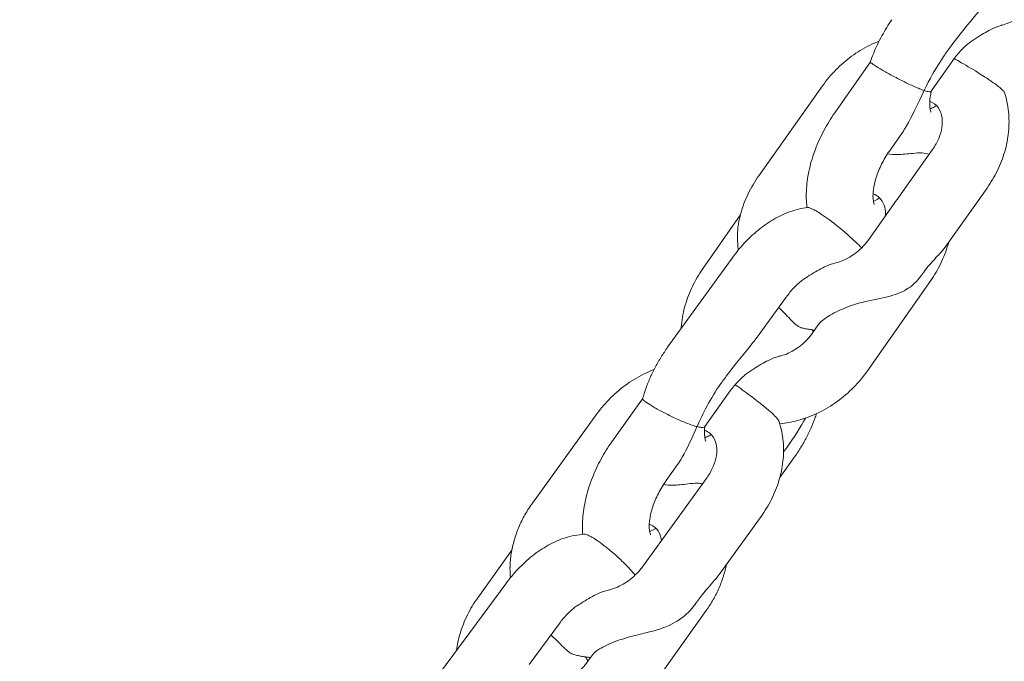
# Model space of a CAD drawing. Units: millimetres. Extents: x 38535 to 117307, y 0 to 83862.
# Drawn here: x 76407 to 76495, y 79271 to 79328 of the extents above; entities that cross this region are included whole.
import ezdxf

# ---------------------------------------------------------------- set-up
doc = ezdxf.new("R2010")
doc.units = ezdxf.units.MM

# ---------------------------------------------------------------- blocks, each defined once
blk = doc.blocks.new('A$C74413DC2')
at = {"color": 0, "linetype": 'Continuous', "lineweight": 0, "extrusion": (-5.55112e-17, 0.816497, 0.57735)}
for p, q in [((29159.601, 25954.141), (29156.394, 25949.566)), ((29167.004, 25954.249), (29165.073, 25951.495)), ((29155.3, 25951.986), (29149.567, 25943.896)), ((29162.48, 25947.795), (29161.307, 25946.122)), ((29163.367, 25943.685), (29165.199, 25946.271)), ((29166.318, 25937.472), (29170.094, 25942.801)), ((29159.466, 25938.181), (29161.957, 25941.695)), ((29147.903, 25940.352), (29144.515, 25935.518)), ((29147.167, 25936.503), (29141.367, 25928.484)), ((29159.328, 25926.359), (29165.024, 25934.485)), ((29152.029, 25932.986), (29149.673, 25929.73)), ((29154.414, 25929.803), (29154.903, 25930.5)), ((29146.997, 25924.561), (29144.702, 25921.353)), ((29139.119, 25923.862), (29136.353, 25919.996)), ((29135.009, 25922.5), (29129.209, 25914.481)), ((29151.459, 25916.775), (29152.73, 25918.552)), ((29142.258, 25917.937), (29141.233, 25916.504)), ((29139.108, 25908.765), (29144.908, 25916.784)), ((29146.081, 25908.168), (29149.77, 25913.268)), ((29127.355, 25910.258), (29124.291, 25905.976)), ((29126.806, 25907.225), (29120.94, 25899.279)), ((29139.07, 25896.769), (29144.835, 25904.826)), ((29131.633, 25903.662), (29128.916, 25899.982)), ((29134.19, 25900.26), (29134.637, 25900.885))]:
    blk.add_line(p, q, dxfattribs=at)
at = {"color": 0, "linetype": 'Continuous', "lineweight": 0}
for points, knots in [([(28235.886, 25500.707), (28249.276, 25607.252), (28274.818, 25718.366), (28348.097, 25941.196), (28395.83, 26052.888), (28509.733, 26268.173), (28575.891, 26371.744), (28721.494, 26562.682), (28800.923, 26650.031), (28966.954, 26801.666), (29053.537, 26865.94), (29140.44, 26916.113)], [3.296795, 3.296795, 3.296795, 3.296795, 3.579914, 3.579914, 3.863032, 3.863032, 4.146151, 4.146151, 4.42927, 4.42927, 4.712389, 4.712389, 4.712389, 4.712389]), ([(28292.007, 25587.563), (28306.265, 25663.645), (28326.53, 25741.612), (28388.385, 25928.625), (28435.247, 26037.88), (28546.994, 26248.485), (28611.866, 26349.813), (28754.382, 26536.387), (28832.012, 26621.613), (28993.685, 26769.13), (29077.713, 26831.4), (29161.44, 26879.74)], [3.379638, 3.379638, 3.379638, 3.379638, 3.582647, 3.582647, 3.865082, 3.865082, 4.147518, 4.147518, 4.429953, 4.429953, 4.712389, 4.712389, 4.712389, 4.712389]), ([(29555.936, 26676.227), (29469.033, 26626.053), (29382.45, 26561.779), (29216.419, 26410.145), (29136.99, 26322.796), (28991.387, 26131.857), (28925.229, 26028.286), (28811.326, 25813.001), (28763.593, 25701.309), (28690.314, 25478.48), (28664.772, 25367.366), (28651.382, 25260.82)], [1.570796, 1.570796, 1.570796, 1.570796, 1.853915, 1.853915, 2.137034, 2.137034, 2.420153, 2.420153, 2.703272, 2.703272, 2.986391, 2.986391, 2.986391, 2.986391]), ([(29576.936, 26639.854), (29493.209, 26591.514), (29409.181, 26529.243), (29247.508, 26381.727), (29169.878, 26296.5), (29027.362, 26109.926), (28962.49, 26008.598), (28850.743, 25797.993), (28803.881, 25688.738), (28731.905, 25471.127), (28706.802, 25362.795), (28693.531, 25259.336)], [1.570796, 1.570796, 1.570796, 1.570796, 1.853232, 1.853232, 2.135667, 2.135667, 2.418103, 2.418103, 2.700538, 2.700538, 2.982974, 2.982974, 2.982974, 2.982974]), ([(29170.12, 25959.655), (29169.669, 25959.021), (29169.05, 25958.302), (29167.762, 25956.748), (29167.167, 25956.001), (29166.541, 25955.13), (29166.485, 25955.051), (29166.428, 25954.971)], [-9.203763, -9.203763, -9.203763, -9.203763, -5.707298, -5.707298, -2.769527, -2.769527, -2.477123, -2.477123, -2.477123, -2.477123]), ([(29171.409, 25957.435), (29171.617, 25957.486), (29171.831, 25957.557), (29172.263, 25957.738), (29172.482, 25957.849), (29172.91, 25958.11), (29173.12, 25958.259), (29173.522, 25958.59), (29173.714, 25958.771), (29174.07, 25959.159), (29174.234, 25959.366), (29174.381, 25959.579)], [2.2779053, 2.2779053, 2.2779053, 2.2779053, 2.4506428, 2.4506428, 2.6233803, 2.6233803, 2.7961177, 2.7961177, 2.9688552, 2.9688552, 3.1415927, 3.1415927, 3.1415927, 3.1415927]), ([(29161.543, 25957.93), (29161.378, 25957.697), (29161.22, 25957.459), (29160.917, 25956.975), (29160.772, 25956.728), (29160.496, 25956.227), (29160.366, 25955.972), (29160.12, 25955.457), (29160.004, 25955.197), (29159.79, 25954.671), (29159.691, 25954.405), (29159.6, 25954.138)], [2.196206, 2.196206, 2.196206, 2.196206, 2.2944729, 2.2944729, 2.3927398, 2.3927398, 2.4910067, 2.4910067, 2.5892736, 2.5892736, 2.6875405, 2.6875405, 2.6875405, 2.6875405]), ([(29171.409, 25957.435), (29171.392, 25957.431), (29171.375, 25957.427), (29171.08, 25957.348), (29170.764, 25957.22), (29169.999, 25956.835), (29169.559, 25956.565), (29168.999, 25956.199), (29168.882, 25956.121), (29168.767, 25956.045)], [1.3822364, 1.3822364, 1.3822364, 1.3822364, 1.3904262, 1.3904262, 1.5229856, 1.5229856, 1.688883, 1.688883, 1.7342641, 1.7342641, 1.7342641, 1.7342641]), ([(29160.391, 25956.016), (29160.092, 25955.898), (29159.798, 25955.765), (29158.955, 25955.34), (29158.422, 25955.013), (29157.414, 25954.275), (29156.94, 25953.865), (29156.063, 25952.975), (29155.66, 25952.495), (29155.3, 25951.986)], [5.5827577, 5.5827577, 5.5827577, 5.5827577, 5.6860336, 5.6860336, 5.8850842, 5.8850842, 6.0841347, 6.0841347, 6.2831853, 6.2831853, 6.2831853, 6.2831853]), ([(29168.767, 25956.045), (29168.658, 25955.972), (29168.544, 25955.889), (29168.309, 25955.703), (29168.189, 25955.599), (29167.948, 25955.373), (29167.826, 25955.251), (29167.584, 25954.99), (29167.464, 25954.851), (29167.229, 25954.56), (29167.114, 25954.407), (29167.004, 25954.249)], [1.6463533, 1.6463533, 1.6463533, 1.6463533, 1.7580692, 1.7580692, 1.869785, 1.869785, 1.9815009, 1.9815009, 2.0932168, 2.0932168, 2.2049326, 2.2049326, 2.2049326, 2.2049326]), ([(29166.29, 25954.775), (29166.286, 25954.769), (29166.281, 25954.762), (29165.472, 25953.612), (29164.897, 25952.504), (29164.441, 25951.569), (29164.44, 25951.568), (29164.44, 25951.567)], [2.79632, 2.79632, 2.79632, 2.79632, 2.820311, 2.820311, 7.002185, 7.002185, 7.006679, 7.006679, 7.006679, 7.006679]), ([(29164.44, 25951.567), (29164.439, 25951.567), (29164.439, 25951.567), (29164.316, 25951.608), (29164.179, 25951.658), (29163.88, 25951.778), (29163.717, 25951.847), (29163.235, 25952.061), (29162.898, 25952.222), (29162.209, 25952.566), (29161.865, 25952.746), (29161.207, 25953.099), (29160.901, 25953.27), (29160.362, 25953.581), (29160.135, 25953.718), (29159.79, 25953.944), (29159.676, 25954.029), (29159.605, 25954.108), (29159.596, 25954.126), (29159.6, 25954.138)], [-0.00358, -0.00358, -0.00358, -0.00358, 0, 0, 0.656316, 0.656316, 1.31566, 1.31566, 2.499511, 2.499511, 3.655681, 3.655681, 4.800359, 4.800359, 5.945037, 5.945037, 7.101208, 7.101208, 7.617775, 7.617775, 7.617775, 7.617775]), ([(29167.134, 25954.43), (29167.347, 25954.311), (29167.564, 25954.189), (29168.315, 25953.762), (29168.905, 25953.416), (29169.887, 25952.795), (29170.221, 25952.571), (29170.715, 25952.227), (29170.922, 25952.076), (29171.251, 25951.821), (29171.375, 25951.718), (29171.556, 25951.55), (29171.611, 25951.489), (29171.636, 25951.441), (29171.639, 25951.435), (29171.641, 25951.43)], [7.407531, 7.407531, 7.407531, 7.407531, 8.003944, 8.003944, 9.481689, 9.481689, 10.497873, 10.497873, 11.313575, 11.313575, 12.002984, 12.002984, 12.671208, 12.671208, 12.783091, 12.783091, 12.783091, 12.783091]), ([(29162.48, 25947.795), (29162.596, 25947.96), (29162.712, 25948.142), (29163.362, 25949.239), (29163.848, 25950.355), (29164.439, 25951.565), (29164.439, 25951.566), (29164.44, 25951.567)], [15.307253, 15.307253, 15.307253, 15.307253, 16.203496, 16.203496, 20.25864, 20.25864, 20.262006, 20.262006, 20.262006, 20.262006]), ([(29164.44, 25951.567), (29164.441, 25951.567), (29164.441, 25951.566), (29164.574, 25951.523), (29164.688, 25951.492), (29164.874, 25951.456), (29164.946, 25951.45), (29165.034, 25951.463), (29165.06, 25951.476), (29165.073, 25951.495)], [-0.00358, -0.00358, -0.00358, -0.00358, 0, 0, 0.712556, 0.712556, 1.417187, 1.417187, 1.933465, 1.933465, 1.933465, 1.933465]), ([(29165.08, 25951.504), (29164.999, 25951.155), (29164.956, 25950.832), (29164.931, 25950.299), (29164.946, 25950.084), (29164.996, 25949.78), (29165.03, 25949.686), (29165.055, 25949.629), (29165.06, 25949.622), (29165.06, 25949.622)], [2.8442708, 2.8442708, 2.8442708, 2.8442708, 3.0864272, 3.0864272, 3.3138593, 3.3138593, 3.5297857, 3.5297857, 3.6202113, 3.6202113, 3.6202113, 3.6202113]), ([(29170.094, 25942.801), (29170.448, 25943.3), (29170.761, 25943.827), (29171.294, 25944.921), (29171.515, 25945.49), (29171.851, 25946.654), (29171.968, 25947.25), (29172.084, 25948.452), (29172.084, 25949.059), (29171.959, 25950.26), (29171.833, 25950.855), (29171.641, 25951.43)], [3.1415927, 3.1415927, 3.1415927, 3.1415927, 3.3367044, 3.3367044, 3.5318162, 3.5318162, 3.726928, 3.726928, 3.9220398, 3.9220398, 4.1171515, 4.1171515, 4.1171515, 4.1171515]), ([(29165.199, 25946.271), (29165.427, 25946.593), (29165.614, 25946.931), (29165.893, 25947.602), (29165.984, 25947.935), (29166.079, 25948.564), (29166.079, 25948.858), (29166.005, 25949.405), (29165.922, 25949.644), (29165.656, 25950.13), (29165.45, 25950.334), (29165.086, 25950.525), (29165.018, 25950.556), (29164.944, 25950.584)], [3.141593, 3.141593, 3.141593, 3.141593, 3.405896, 3.405896, 3.672259, 3.672259, 3.949654, 3.949654, 4.268596, 4.268596, 4.744971, 4.744971, 4.845911, 4.845911, 4.845911, 4.845911]), ([(29164.974, 25949.918), (29165.084, 25949.959), (29165.222, 25950.022), (29165.429, 25950.14), (29165.483, 25950.173), (29165.539, 25950.209)], [4.5352364, 4.5352364, 4.5352364, 4.5352364, 4.7077711, 4.7077711, 4.7663082, 4.7663082, 4.7663082, 4.7663082]), ([(29156.394, 25949.566), (29156.037, 25949.057), (29155.71, 25948.523), (29155.127, 25947.421), (29154.87, 25946.853), (29154.434, 25945.697), (29154.255, 25945.11), (29153.986, 25943.926), (29153.895, 25943.331), (29153.818, 25942.168), (29153.827, 25941.599), (29153.893, 25941.036)], [2.204933, 2.204933, 2.204933, 2.204933, 2.419249, 2.419249, 2.633565, 2.633565, 2.847882, 2.847882, 3.062198, 3.062198, 3.266999, 3.266999, 3.266999, 3.266999]), ([(29161.307, 25946.122), (29161.05, 25945.756), (29160.815, 25945.36), (29160.413, 25944.551), (29160.246, 25944.138), (29160.001, 25943.358), (29159.919, 25942.991), (29159.834, 25942.358), (29159.826, 25942.088), (29159.852, 25941.675), (29159.882, 25941.526), (29159.934, 25941.355), (29159.954, 25941.32), (29159.954, 25941.32)], [2.204933, 2.204933, 2.204933, 2.204933, 2.463767, 2.463767, 2.723362, 2.723362, 2.974706, 2.974706, 3.210356, 3.210356, 3.429762, 3.429762, 3.620211, 3.620211, 3.620211, 3.620211]), ([(29164.874, 25945.812), (29164.685, 25945.902), (29164.465, 25945.942), (29163.983, 25945.962), (29163.714, 25945.944), (29163.182, 25945.896), (29162.941, 25945.87), (29162.473, 25945.831), (29162.255, 25945.817), (29161.724, 25945.808), (29161.425, 25945.826), (29161.146, 25945.884)], [6.336707, 6.336707, 6.336707, 6.336707, 7.332245, 7.332245, 8.319995, 8.319995, 9.078331, 9.078331, 9.744165, 9.744165, 10.712227, 10.712227, 10.712227, 10.712227]), ([(29149.567, 25943.896), (29149.384, 25943.638), (29149.212, 25943.372), (29148.89, 25942.828), (29148.742, 25942.549), (29148.469, 25941.981), (29148.345, 25941.691), (29148.123, 25941.102), (29148.026, 25940.803), (29147.86, 25940.198), (29147.79, 25939.892), (29147.736, 25939.584)], [6.2831853, 6.2831853, 6.2831853, 6.2831853, 6.3842357, 6.3842357, 6.4852861, 6.4852861, 6.5863364, 6.5863364, 6.6873868, 6.6873868, 6.7884372, 6.7884372, 6.7884372, 6.7884372]), ([(29161.957, 25941.695), (29161.982, 25941.73), (29162.007, 25941.766), (29162.314, 25942.197), (29162.6, 25942.591), (29163.046, 25943.227), (29163.21, 25943.464), (29163.367, 25943.685)], [-24.305844, -24.305844, -24.305844, -24.305844, -24.150568, -24.150568, -22.433055, -22.433055, -21.356698, -21.356698, -21.356698, -21.356698]), ([(29160.972, 25940.306), (29160.974, 25940.358), (29160.974, 25940.409), (29160.968, 25940.765), (29160.917, 25941.03), (29160.74, 25941.534), (29160.599, 25941.745), (29160.268, 25942.067), (29160.081, 25942.189), (29159.839, 25942.281)], [3.787646, 3.787646, 3.787646, 3.787646, 3.836149, 3.836149, 4.130621, 4.130621, 4.511245, 4.511245, 4.846754, 4.846754, 4.846754, 4.846754]), ([(29159.868, 25941.616), (29159.994, 25941.663), (29160.154, 25941.738), (29160.367, 25941.865), (29160.399, 25941.885), (29160.433, 25941.907)], [4.5352364, 4.5352364, 4.5352364, 4.5352364, 4.7311337, 4.7311337, 4.7661128, 4.7661128, 4.7661128, 4.7661128]), ([(29153.97, 25941.044), (29153.402, 25940.983), (29152.857, 25940.849), (29151.815, 25940.475), (29151.318, 25940.235), (29150.368, 25939.673), (29149.915, 25939.351), (29149.053, 25938.64), (29148.643, 25938.25), (29147.869, 25937.416), (29147.505, 25936.97), (29147.167, 25936.503)], [1.18489, 1.18489, 1.18489, 1.18489, 1.3838564, 1.3838564, 1.5828229, 1.5828229, 1.7817894, 1.7817894, 1.9807558, 1.9807558, 2.1797223, 2.1797223, 2.1797223, 2.1797223]), ([(29153.97, 25941.044), (29153.992, 25941.047), (29154.02, 25941.045), (29154.131, 25941.023), (29154.243, 25940.981), (29154.484, 25940.864), (29154.593, 25940.806), (29154.713, 25940.737)], [18.396174, 18.396174, 18.396174, 18.396174, 18.712254, 18.712254, 19.49289, 19.49289, 20.003245, 20.003245, 20.003245, 20.003245]), ([(29154.713, 25940.737), (29154.869, 25940.647), (29155.038, 25940.541), (29155.435, 25940.281), (29155.674, 25940.114), (29156.185, 25939.739), (29156.43, 25939.549), (29157.003, 25939.091), (29157.313, 25938.825), (29158.064, 25938.16), (29158.482, 25937.759), (29158.821, 25937.423)], [0, 0, 0, 0, 0.66431, 0.66431, 1.509357, 1.509357, 2.388255, 2.388255, 3.744645, 3.744645, 6.108912, 6.108912, 6.108912, 6.108912]), ([(29147.715, 25937.213), (29147.697, 25937.404), (29147.684, 25937.593), (29147.654, 25938.137), (29147.648, 25938.481), (29147.67, 25939.091), (29147.694, 25939.348), (29147.736, 25939.584)], [24.050428, 24.050428, 24.050428, 24.050428, 24.979304, 24.979304, 26.767993, 26.767993, 28.364019, 28.364019, 28.364019, 28.364019]), ([(29156.419, 25936.057), (29156.632, 25936.107), (29156.852, 25936.176), (29157.296, 25936.354), (29157.52, 25936.464), (29157.96, 25936.722), (29158.175, 25936.87), (29158.587, 25937.199), (29158.784, 25937.379), (29159.148, 25937.764), (29159.316, 25937.969), (29159.466, 25938.181)], [2.2726553, 2.2726553, 2.2726553, 2.2726553, 2.4464428, 2.4464428, 2.6202303, 2.6202303, 2.7940177, 2.7940177, 2.9678052, 2.9678052, 3.1415927, 3.1415927, 3.1415927, 3.1415927]), ([(29165.024, 25934.485), (29165.197, 25934.733), (29165.361, 25934.987), (29165.666, 25935.506), (29165.809, 25935.772), (29166.071, 25936.313), (29166.19, 25936.589), (29166.406, 25937.149), (29166.502, 25937.433), (29166.605, 25937.791), (29166.625, 25937.861), (29166.643, 25937.931)], [3.1415927, 3.1415927, 3.1415927, 3.1415927, 3.237905, 3.237905, 3.3342173, 3.3342173, 3.4305296, 3.4305296, 3.5268419, 3.5268419, 3.5502603, 3.5502603, 3.5502603, 3.5502603]), ([(29166.318, 25937.472), (29166.18, 25937.278), (29166.017, 25937.091), (29165.549, 25936.587), (29165.229, 25936.269), (29164.733, 25935.684), (29164.566, 25935.47), (29164.408, 25935.245)], [-6.221911, -6.221911, -6.221911, -6.221911, -5.157966, -5.157966, -3.527301, -3.527301, -2.658194, -2.658194, -2.658194, -2.658194]), ([(29156.419, 25936.057), (29156.414, 25936.056), (29156.409, 25936.055), (29156.128, 25935.988), (29155.812, 25935.869), (29155.045, 25935.502), (29154.603, 25935.241), (29154.026, 25934.876), (29153.896, 25934.792), (29153.768, 25934.71)], [1.3880036, 1.3880036, 1.3880036, 1.3880036, 1.3904262, 1.3904262, 1.5229856, 1.5229856, 1.688883, 1.688883, 1.739045, 1.739045, 1.739045, 1.739045]), ([(29144.515, 25935.518), (29144.168, 25935.024), (29143.861, 25934.502), (29143.337, 25933.418), (29143.12, 25932.856), (29142.787, 25931.705), (29142.671, 25931.116), (29142.6, 25930.403), (29142.59, 25930.284), (29142.583, 25930.165)], [6.2831853, 6.2831853, 6.2831853, 6.2831853, 6.4759325, 6.4759325, 6.6686797, 6.6686797, 6.8614269, 6.8614269, 6.9000034, 6.9000034, 6.9000034, 6.9000034]), ([(29153.768, 25934.71), (29153.662, 25934.642), (29153.551, 25934.563), (29153.322, 25934.386), (29153.204, 25934.288), (29152.967, 25934.072), (29152.846, 25933.955), (29152.607, 25933.704), (29152.488, 25933.57), (29152.255, 25933.288), (29152.14, 25933.14), (29152.029, 25932.986)], [1.6285853, 1.6285853, 1.6285853, 1.6285853, 1.7388127, 1.7388127, 1.8490401, 1.8490401, 1.9592675, 1.9592675, 2.0694949, 2.0694949, 2.1797223, 2.1797223, 2.1797223, 2.1797223]), ([(29164.235, 25935), (29164.085, 25934.788), (29163.921, 25934.589), (29163.378, 25934.029), (29162.978, 25933.738), (29161.95, 25933.223), (29161.327, 25933.056), (29159.859, 25932.741), (29159.084, 25932.603), (29157.532, 25932.132), (29156.875, 25931.85), (29155.861, 25931.313), (29155.457, 25931.045), (29155.06, 25930.692), (29154.967, 25930.591), (29154.903, 25930.5)], [2.600008, 2.600008, 2.600008, 2.600008, 3.400434, 3.400434, 5.027247, 5.027247, 7.101651, 7.101651, 9.23189, 9.23189, 11.186276, 11.186276, 12.987859, 12.987859, 13.787724, 13.787724, 13.787724, 13.787724]), ([(29152.911, 25930.519), (29152.743, 25930.652), (29152.568, 25930.824), (29152.215, 25931.194), (29152.045, 25931.381), (29151.698, 25931.738), (29151.526, 25931.904), (29151.352, 25932.051)], [0, 0, 0, 0, 0.86765, 0.86765, 1.639093, 1.639093, 2.365131, 2.365131, 2.365131, 2.365131]), ([(29151.394, 25927.672), (29151.604, 25927.722), (29151.823, 25927.791), (29152.263, 25927.971), (29152.485, 25928.082), (29152.92, 25928.34), (29153.134, 25928.489), (29153.543, 25928.818), (29153.738, 25928.999), (29154.099, 25929.385), (29154.266, 25929.591), (29154.414, 25929.803)], [2.2744885, 2.2744885, 2.2744885, 2.2744885, 2.4479094, 2.4479094, 2.6213302, 2.6213302, 2.794751, 2.794751, 2.9681718, 2.9681718, 3.1415927, 3.1415927, 3.1415927, 3.1415927]), ([(29153.416, 25930.239), (29153.397, 25930.244), (29153.378, 25930.25), (29153.221, 25930.303), (29153.07, 25930.393), (29152.911, 25930.519)], [13.8933668, 13.8933668, 13.8933668, 13.8933668, 14.0081641, 14.0081641, 14.8269355, 14.8269355, 14.8269355, 14.8269355]), ([(29153.416, 25930.239), (29153.532, 25930.209), (29153.65, 25930.181), (29153.885, 25930.13), (29154.004, 25930.107), (29154.241, 25930.066), (29154.361, 25930.048), (29154.509, 25930.029), (29154.539, 25930.025), (29154.568, 25930.022)], [1.7991471, 1.7991471, 1.7991471, 1.7991471, 1.838074, 1.838074, 1.877001, 1.877001, 1.915928, 1.915928, 1.9254559, 1.9254559, 1.9254559, 1.9254559]), ([(29149.673, 25929.73), (29149.461, 25929.437), (29149.216, 25929.123), (29148.292, 25927.977), (29147.486, 25927.025), (29146.531, 25925.739), (29146.421, 25925.588), (29146.312, 25925.436)], [-8.88744, -8.88744, -8.88744, -8.88744, -7.083184, -7.083184, -2.793842, -2.793842, -2.229825, -2.229825, -2.229825, -2.229825]), ([(29141.367, 25928.484), (29141.165, 25928.204), (29140.972, 25927.916), (29140.605, 25927.328), (29140.432, 25927.027), (29140.107, 25926.415), (29139.956, 25926.103), (29139.675, 25925.472), (29139.546, 25925.153), (29139.313, 25924.508), (29139.209, 25924.183), (29139.118, 25923.856)], [2.1797223, 2.1797223, 2.1797223, 2.1797223, 2.2988533, 2.2988533, 2.4179843, 2.4179843, 2.5371154, 2.5371154, 2.6562464, 2.6562464, 2.7753774, 2.7753774, 2.7753774, 2.7753774]), ([(29151.394, 25927.672), (29151.384, 25927.67), (29151.375, 25927.668), (29151.089, 25927.597), (29150.773, 25927.474), (29150.007, 25927.101), (29149.565, 25926.837), (29148.995, 25926.472), (29148.869, 25926.39), (29148.745, 25926.31)], [1.3859956, 1.3859956, 1.3859956, 1.3859956, 1.3904262, 1.3904262, 1.5229856, 1.5229856, 1.688883, 1.688883, 1.7373767, 1.7373767, 1.7373767, 1.7373767]), ([(29140.149, 25926.488), (29139.901, 25926.392), (29139.657, 25926.287), (29138.836, 25925.898), (29138.278, 25925.572), (29137.224, 25924.832), (29136.727, 25924.417), (29135.808, 25923.512), (29135.386, 25923.021), (29135.009, 25922.5)], [5.5810257, 5.5810257, 5.5810257, 5.5810257, 5.6663277, 5.6663277, 5.8719469, 5.8719469, 6.0775661, 6.0775661, 6.2831853, 6.2831853, 6.2831853, 6.2831853]), ([(29148.745, 25926.31), (29148.638, 25926.24), (29148.526, 25926.16), (29148.295, 25925.98), (29148.177, 25925.879), (29147.937, 25925.66), (29147.817, 25925.541), (29147.577, 25925.287), (29147.457, 25925.151), (29147.223, 25924.866), (29147.109, 25924.716), (29146.997, 25924.561)], [1.6347183, 1.6347183, 1.6347183, 1.6347183, 1.7454645, 1.7454645, 1.8562106, 1.8562106, 1.9669567, 1.9669567, 2.0777028, 2.0777028, 2.188449, 2.188449, 2.188449, 2.188449]), ([(29151.455, 25921.615), (29152.03, 25921.669), (29152.601, 25921.777), (29153.776, 25922.104), (29154.378, 25922.334), (29155.535, 25922.897), (29156.09, 25923.23), (29157.138, 25923.987), (29157.631, 25924.41), (29158.541, 25925.331), (29158.957, 25925.83), (29159.328, 25926.359)], [2.130639, 2.130639, 2.130639, 2.130639, 2.317172, 2.317172, 2.523277, 2.523277, 2.729382, 2.729382, 2.935487, 2.935487, 3.141593, 3.141593, 3.141593, 3.141593]), ([(29146.153, 25925.216), (29145.177, 25923.862), (29144.536, 25922.504), (29144.01, 25921.352), (29144.009, 25921.351), (29144.009, 25921.35)], [2.842726, 2.842726, 2.842726, 2.842726, 7.904952, 7.904952, 7.909075, 7.909075, 7.909075, 7.909075]), ([(29147.433, 25925.119), (29147.87, 25924.82), (29148.343, 25924.478), (29149.34, 25923.736), (29149.753, 25923.413), (29150.339, 25922.931), (29150.569, 25922.731), (29150.922, 25922.401), (29151.065, 25922.256), (29151.276, 25922.009), (29151.348, 25921.909), (29151.394, 25921.809), (29151.4, 25921.792), (29151.405, 25921.777)], [6.795822, 6.795822, 6.795822, 6.795822, 8.005658, 8.005658, 9.29086, 9.29086, 10.310061, 10.310061, 11.139367, 11.139367, 11.862864, 11.862864, 12.016816, 12.016816, 12.016816, 12.016816]), ([(29144.009, 25921.35), (29144.008, 25921.35), (29144.008, 25921.351), (29143.876, 25921.384), (29143.73, 25921.428), (29143.409, 25921.536), (29143.236, 25921.601), (29142.734, 25921.801), (29142.39, 25921.952), (29141.693, 25922.28), (29141.348, 25922.451), (29140.693, 25922.793), (29140.389, 25922.959), (29139.857, 25923.267), (29139.634, 25923.404), (29139.296, 25923.636), (29139.186, 25923.727), (29139.121, 25923.818), (29139.113, 25923.839), (29139.118, 25923.856)], [-0.003158, -0.003158, -0.003158, -0.003158, 0, 0, 0.683549, 0.683549, 1.370773, 1.370773, 2.560778, 2.560778, 3.709537, 3.709537, 4.841128, 4.841128, 5.972718, 5.972718, 7.121478, 7.121478, 7.618171, 7.618171, 7.618171, 7.618171]), ([(29152.73, 25918.552), (29152.925, 25918.825), (29153.112, 25919.104), (29153.465, 25919.676), (29153.633, 25919.968), (29153.947, 25920.563), (29154.095, 25920.865), (29154.367, 25921.476), (29154.493, 25921.786), (29154.658, 25922.238), (29154.707, 25922.378), (29154.753, 25922.519)], [5.3300416, 5.3300416, 5.3300416, 5.3300416, 5.4455941, 5.4455941, 5.5611465, 5.5611465, 5.6766989, 5.6766989, 5.7922514, 5.7922514, 5.8439149, 5.8439149, 5.8439149, 5.8439149]), ([(29142.258, 25917.937), (29142.4, 25918.135), (29142.541, 25918.359), (29143.129, 25919.383), (29143.538, 25920.321), (29144.008, 25921.348), (29144.009, 25921.349), (29144.009, 25921.35)], [14.497043, 14.497043, 14.497043, 14.497043, 15.59325, 15.59325, 19.010801, 19.010801, 19.013921, 19.013921, 19.013921, 19.013921]), ([(29144.009, 25921.35), (29144.01, 25921.35), (29144.01, 25921.35), (29144.158, 25921.313), (29144.286, 25921.29), (29144.493, 25921.275), (29144.574, 25921.281), (29144.662, 25921.314), (29144.687, 25921.331), (29144.702, 25921.353)], [-0.003158, -0.003158, -0.003158, -0.003158, 0, 0, 0.771629, 0.771629, 1.531168, 1.531168, 1.97511, 1.97511, 1.97511, 1.97511]), ([(29144.718, 25921.375), (29144.68, 25921.08), (29144.673, 25920.819), (29144.698, 25920.413), (29144.729, 25920.264), (29144.78, 25920.094), (29144.8, 25920.059), (29144.8, 25920.059)], [2.9821366, 2.9821366, 2.9821366, 2.9821366, 3.2107574, 3.2107574, 3.4301428, 3.4301428, 3.6202113, 3.6202113, 3.6202113, 3.6202113]), ([(29144.908, 25916.784), (29145.139, 25917.103), (29145.327, 25917.437), (29145.609, 25918.099), (29145.702, 25918.426), (29145.8, 25919.045), (29145.802, 25919.334), (29145.731, 25919.872), (29145.649, 25920.107), (29145.378, 25920.594), (29145.162, 25920.803), (29144.783, 25920.984), (29144.735, 25921.005), (29144.685, 25921.024)], [3.141593, 3.141593, 3.141593, 3.141593, 3.405678, 3.405678, 3.672025, 3.672025, 3.950464, 3.950464, 4.274647, 4.274647, 4.775768, 4.775768, 4.844325, 4.844325, 4.844325, 4.844325]), ([(29149.77, 25913.268), (29150.124, 25913.757), (29150.438, 25914.274), (29150.977, 25915.349), (29151.202, 25915.908), (29151.548, 25917.054), (29151.671, 25917.641), (29151.801, 25918.828), (29151.81, 25919.427), (29151.702, 25920.616), (29151.586, 25921.206), (29151.405, 25921.777)], [3.1415927, 3.1415927, 3.1415927, 3.1415927, 3.3345939, 3.3345939, 3.5275951, 3.5275951, 3.7205963, 3.7205963, 3.9135975, 3.9135975, 4.1065988, 4.1065988, 4.1065988, 4.1065988]), ([(29144.714, 25920.355), (29144.776, 25920.378), (29144.845, 25920.408), (29145.03, 25920.497), (29145.151, 25920.564), (29145.28, 25920.647)], [4.5352364, 4.5352364, 4.5352364, 4.5352364, 4.6309923, 4.6309923, 4.7666995, 4.7666995, 4.7666995, 4.7666995]), ([(29136.353, 25919.996), (29135.997, 25919.498), (29135.67, 25918.976), (29135.083, 25917.896), (29134.822, 25917.34), (29134.376, 25916.206), (29134.191, 25915.628), (29133.905, 25914.465), (29133.804, 25913.879), (29133.702, 25912.751), (29133.695, 25912.209), (29133.737, 25911.671)], [2.188449, 2.188449, 2.188449, 2.188449, 2.399554, 2.399554, 2.610659, 2.610659, 2.821764, 2.821764, 3.032869, 3.032869, 3.227973, 3.227973, 3.227973, 3.227973]), ([(29141.233, 25916.504), (29140.974, 25916.142), (29140.735, 25915.749), (29140.324, 25914.943), (29140.152, 25914.529), (29139.896, 25913.744), (29139.809, 25913.372), (29139.715, 25912.726), (29139.703, 25912.449), (29139.724, 25912.021), (29139.753, 25911.864), (29139.807, 25911.673), (29139.831, 25911.633), (29139.831, 25911.633)], [2.188449, 2.188449, 2.188449, 2.188449, 2.44693, 2.44693, 2.706749, 2.706749, 2.958886, 2.958886, 3.195682, 3.195682, 3.41589, 3.41589, 3.620211, 3.620211, 3.620211, 3.620211]), ([(29144.498, 25916.216), (29144.345, 25916.252), (29144.179, 25916.266), (29143.756, 25916.266), (29143.485, 25916.24), (29142.957, 25916.18), (29142.722, 25916.151), (29142.264, 25916.106), (29142.048, 25916.09), (29141.541, 25916.078), (29141.258, 25916.093), (29140.989, 25916.146)], [6.644582, 6.644582, 6.644582, 6.644582, 7.359089, 7.359089, 8.337362, 8.337362, 9.076273, 9.076273, 9.737458, 9.737458, 10.654532, 10.654532, 10.654532, 10.654532]), ([(29129.209, 25914.481), (29128.965, 25914.144), (29128.74, 25913.794), (29128.331, 25913.073), (29128.147, 25912.702), (29127.824, 25911.941), (29127.685, 25911.552), (29127.456, 25910.761), (29127.366, 25910.359), (29127.237, 25909.548), (29127.2, 25909.138), (29127.19, 25908.728)], [6.2831853, 6.2831853, 6.2831853, 6.2831853, 6.4159798, 6.4159798, 6.5487744, 6.5487744, 6.6815689, 6.6815689, 6.8143634, 6.8143634, 6.9471579, 6.9471579, 6.9471579, 6.9471579]), ([(29140.811, 25911.119), (29140.788, 25911.302), (29140.747, 25911.465), (29140.59, 25911.893), (29140.445, 25912.102), (29140.126, 25912.388), (29139.973, 25912.488), (29139.762, 25912.578), (29139.739, 25912.587), (29139.716, 25912.596)], [3.9428099, 3.9428099, 3.9428099, 3.9428099, 4.1433732, 4.1433732, 4.5421398, 4.5421398, 4.8131503, 4.8131503, 4.8451639, 4.8451639, 4.8451639, 4.8451639]), ([(29139.745, 25911.929), (29139.863, 25911.973), (29140.011, 25912.041), (29140.221, 25912.164), (29140.265, 25912.191), (29140.31, 25912.22)], [4.5352364, 4.5352364, 4.5352364, 4.5352364, 4.7192212, 4.7192212, 4.7664887, 4.7664887, 4.7664887, 4.7664887]), ([(29133.867, 25911.679), (29133.279, 25911.648), (29132.71, 25911.534), (29131.627, 25911.191), (29131.11, 25910.961), (29130.124, 25910.413), (29129.654, 25910.094), (29128.76, 25909.385), (29128.335, 25908.993), (29127.533, 25908.151), (29127.156, 25907.7), (29126.806, 25907.225)], [1.145035, 1.145035, 1.145035, 1.145035, 1.348676, 1.348676, 1.552317, 1.552317, 1.755957, 1.755957, 1.959598, 1.959598, 2.163239, 2.163239, 2.163239, 2.163239]), ([(29133.867, 25911.679), (29133.914, 25911.682), (29133.975, 25911.671), (29134.149, 25911.618), (29134.277, 25911.564), (29134.488, 25911.452), (29134.538, 25911.424), (29134.591, 25911.393)], [29.203316, 29.203316, 29.203316, 29.203316, 29.752442, 29.752442, 30.498601, 30.498601, 30.72305, 30.72305, 30.72305, 30.72305]), ([(29134.591, 25911.393), (29134.752, 25911.3), (29134.93, 25911.187), (29135.335, 25910.909), (29135.572, 25910.734), (29136.08, 25910.334), (29136.324, 25910.128), (29136.887, 25909.631), (29137.196, 25909.337), (29137.842, 25908.688), (29138.178, 25908.323), (29138.452, 25908.012)], [0, 0, 0, 0, 0.681615, 0.681615, 1.447012, 1.447012, 2.198047, 2.198047, 3.292263, 3.292263, 4.753405, 4.753405, 4.753405, 4.753405]), ([(29127.228, 25907.77), (29127.199, 25908.063), (29127.185, 25908.357), (29127.189, 25908.674), (29127.189, 25908.701), (29127.19, 25908.728)], [24.862571, 24.862571, 24.862571, 24.862571, 26.52639, 26.52639, 26.683181, 26.683181, 26.683181, 26.683181]), ([(29136.012, 25906.657), (29136.228, 25906.705), (29136.452, 25906.773), (29136.904, 25906.95), (29137.132, 25907.059), (29137.578, 25907.315), (29137.797, 25907.462), (29138.216, 25907.788), (29138.416, 25907.968), (29138.785, 25908.351), (29138.956, 25908.555), (29139.108, 25908.765)], [2.2691468, 2.2691468, 2.2691468, 2.2691468, 2.443636, 2.443636, 2.6181252, 2.6181252, 2.7926143, 2.7926143, 2.9671035, 2.9671035, 3.1415927, 3.1415927, 3.1415927, 3.1415927]), ([(29144.835, 25904.826), (29145.064, 25905.146), (29145.276, 25905.477), (29145.664, 25906.159), (29145.839, 25906.51), (29146.151, 25907.228), (29146.286, 25907.595), (29146.5, 25908.292), (29146.583, 25908.621), (29146.649, 25908.954)], [3.1415927, 3.1415927, 3.1415927, 3.1415927, 3.267218, 3.267218, 3.3928433, 3.3928433, 3.5184686, 3.5184686, 3.6277752, 3.6277752, 3.6277752, 3.6277752]), ([(29146.081, 25908.168), (29145.972, 25908.017), (29145.851, 25907.865), (29145.351, 25907.267), (29144.921, 25906.804), (29144.354, 25906.081), (29144.228, 25905.913), (29144.104, 25905.742)], [-5.874643, -5.874643, -5.874643, -5.874643, -5.085894, -5.085894, -2.888031, -2.888031, -2.245552, -2.245552, -2.245552, -2.245552]), ([(29124.291, 25905.976), (29123.94, 25905.485), (29123.628, 25904.968), (29123.095, 25903.891), (29122.873, 25903.332), (29122.552, 25902.256), (29122.441, 25901.741), (29122.373, 25901.221)], [0, 0, 0, 0, 0.1925811, 0.1925811, 0.3851623, 0.3851623, 0.5546351, 0.5546351, 0.5546351, 0.5546351]), ([(29136.012, 25906.657), (29135.739, 25906.596), (29135.427, 25906.483), (29134.663, 25906.13), (29134.219, 25905.875), (29133.631, 25905.512), (29133.491, 25905.424), (29133.355, 25905.338)], [1.3918294, 1.3918294, 1.3918294, 1.3918294, 1.5229856, 1.5229856, 1.688883, 1.688883, 1.742235, 1.742235, 1.742235, 1.742235]), ([(29133.355, 25905.338), (29133.252, 25905.272), (29133.142, 25905.197), (29132.917, 25905.026), (29132.801, 25904.931), (29132.566, 25904.721), (29132.447, 25904.607), (29132.21, 25904.363), (29132.091, 25904.232), (29131.859, 25903.957), (29131.744, 25903.812), (29131.633, 25903.662)], [1.6170503, 1.6170503, 1.6170503, 1.6170503, 1.726288, 1.726288, 1.8355257, 1.8355257, 1.9447633, 1.9447633, 2.054001, 2.054001, 2.1632386, 2.1632386, 2.1632386, 2.1632386]), ([(29143.91, 25905.473), (29143.757, 25905.261), (29143.593, 25905.059), (29142.931, 25904.339), (29142.39, 25903.93), (29141.039, 25903.243), (29140.267, 25903.031), (29138.973, 25902.712), (29138.546, 25902.61), (29137.635, 25902.366), (29137.158, 25902.22), (29136.118, 25901.836), (29135.61, 25901.596), (29134.98, 25901.213), (29134.794, 25901.068), (29134.667, 25900.924), (29134.651, 25900.904), (29134.637, 25900.885)], [2.232058, 2.232058, 2.232058, 2.232058, 3.025188, 3.025188, 5.235229, 5.235229, 7.811762, 7.811762, 9.08555, 9.08555, 10.560958, 10.560958, 12.525601, 12.525601, 13.881611, 13.881611, 14.107328, 14.107328, 14.107328, 14.107328]), ([(29132.395, 25901.17), (29132.224, 25901.305), (29132.046, 25901.474), (29131.685, 25901.833), (29131.51, 25902.012), (29131.17, 25902.336), (29131.011, 25902.478), (29130.852, 25902.604)], [0, 0, 0, 0, 0.838538, 0.838538, 1.596896, 1.596896, 2.251939, 2.251939, 2.251939, 2.251939]), ([(29132.945, 25900.861), (29132.886, 25900.878), (29132.823, 25900.902), (29132.643, 25900.99), (29132.522, 25901.07), (29132.395, 25901.17)], [13.4145604, 13.4145604, 13.4145604, 13.4145604, 13.7688695, 13.7688695, 14.3908595, 14.3908595, 14.3908595, 14.3908595]), ([(29132.945, 25900.861), (29133.067, 25900.828), (29133.19, 25900.798), (29133.437, 25900.744), (29133.562, 25900.719), (29133.811, 25900.675), (29133.936, 25900.656), (29134.185, 25900.624), (29134.309, 25900.61), (29134.433, 25900.6)], [1.7941079, 1.7941079, 1.7941079, 1.7941079, 1.8349967, 1.8349967, 1.8758855, 1.8758855, 1.9167742, 1.9167742, 1.9571277, 1.9571277, 1.9571277, 1.9571277]), ([(29134.203, 25900.277), (29134.193, 25900.295), (29134.182, 25900.314), (29134.112, 25900.44), (29134.047, 25900.546), (29133.98, 25900.651)], [0.44844272, 0.44844272, 0.44844272, 0.44844272, 0.45558533, 0.45558533, 0.49803912, 0.49803912, 0.49803912, 0.49803912]), ([(29131.12, 25898.144), (29131.335, 25898.192), (29131.557, 25898.261), (29132.004, 25898.439), (29132.23, 25898.548), (29132.673, 25898.805), (29132.89, 25898.953), (29133.305, 25899.281), (29133.503, 25899.461), (29133.87, 25899.845), (29134.039, 25900.049), (29134.19, 25900.26)], [2.2710117, 2.2710117, 2.2710117, 2.2710117, 2.4451279, 2.4451279, 2.6192441, 2.6192441, 2.7933603, 2.7933603, 2.9674765, 2.9674765, 3.1415927, 3.1415927, 3.1415927, 3.1415927])]:
    blk.add_open_spline(points, degree=3, knots=knots, dxfattribs=at)
for points, weights in [([(29166.428, 25954.971), (29166.359, 25954.873), (29166.29, 25954.775)], [0.999995193452, 0.999995178218, 0.999995194806]), ([(29164.408, 25935.245), (29164.321, 25935.123), (29164.235, 25935)], [0.999995049086, 0.999995024854, 0.999995050837]), ([(29146.312, 25925.436), (29146.232, 25925.326), (29146.153, 25925.216)], [0.999995088741, 0.999995068572, 0.999995090596]), ([(29152.045, 25919.427), (29151.93, 25919.268), (29151.815, 25919.109)], [0.999994875148, 0.999994832214, 0.999994877811]), ([(29144.104, 25905.742), (29144.007, 25905.607), (29143.91, 25905.473)], [0.999994913232, 0.999994882481, 0.999994915568])]:
    blk.add_rational_spline(points, weights, degree=2, dxfattribs=at)
for points in [[(29154.469, 25929.88), (29154.437, 25929.937), (29154.404, 25929.992), (29154.37, 25930.048)], [(29153.77, 25922.123), (29153.303, 25921.272), (29152.722, 25920.367), (29152.045, 25919.427)], [(29151.815, 25919.109), (29151.807, 25919.097), (29151.798, 25919.085), (29151.79, 25919.074)]]:
    blk.add_open_spline(points, degree=3, dxfattribs=at)

msp = doc.modelspace()

# ---------------------------------------------------------------- block references
msp.add_blockref('A$C74413DC2', (47323.646, 53370.476))

doc.saveas('drawing.dxf')
